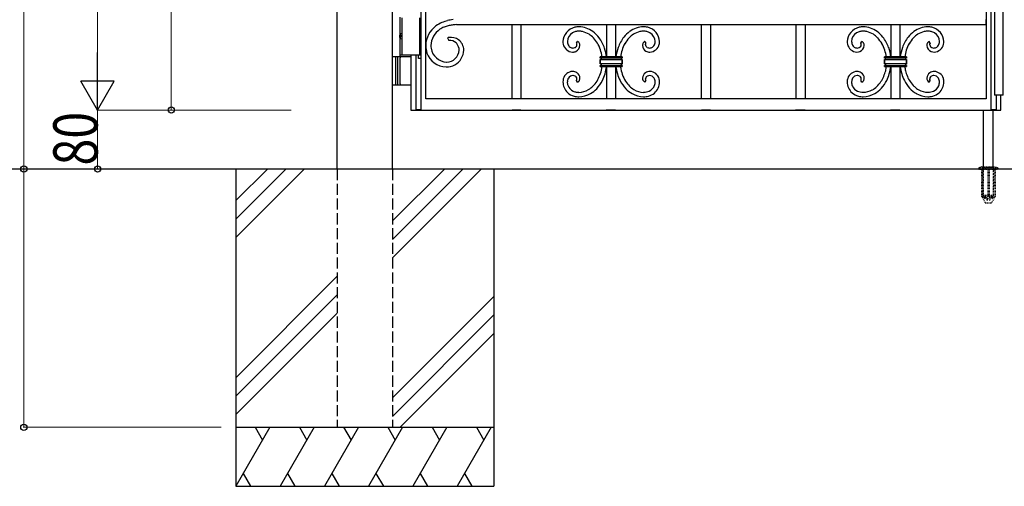
# Model space of a CAD drawing. Units: millimetres. Extents: x 0 to 8410, y 0 to 5940.
# Drawn here: x 2866 to 4202, y 2512 to 3145 of the extents above; entities that cross this region are included whole.
import ezdxf

# ---------------------------------------------------------------- set-up
doc = ezdxf.new("R2010")
doc.units = ezdxf.units.MM
doc.linetypes.add('YDOT_1', pattern=[2, 1, -1])
doc.linetypes.add('YHIDDEN_1', pattern=[4, 3, -1])
doc.layers.add('YKK_A1', color=4, linetype='Continuous', lineweight=30)
doc.layers.add('YKK_D', color=6, linetype='Continuous', lineweight=13)
doc.styles.add('text-b', font='extslim2.shx', dxfattribs={"width": 0.8, "bigfont": 'extfont2.shx'})

msp = doc.modelspace()

# ---------------------------------------------------------------- linework, layer by layer
at = {"layer": 'YKK_A1'}
for p, q in [((3297, 2942.3), (3297, 4238.8)), ((3372, 2942.3), (3372, 4238.8)), ((4188, 3182.3), (4188, 3042.3)), ((4200, 3042.3), (4200, 3182.3)), ((3382.5, 3125.3), (3382.5, 3148.3)), ((3384.5, 3147.3), (3384.5, 3097.3)), ((3408.5, 3147.3), (3408.5, 3097.3)), ((3382.5, 3124.4), (3381.9, 3124.4)), ((3382.5, 3120.2), (3381.9, 3120.2)), ((3382.5, 3094.3), (3382.5, 3119.4)), ((3383.5, 3122.7), (3382.9, 3122.7)), ((3383.5, 3121.9), (3382.9, 3121.9)), ((3397, 3094.3), (3372, 3094.3)), ((3376, 3094.3), (3376, 3056.3)), ((3378.5, 3094.3), (3378.5, 3056.3)), ((3382.5, 3097.3), (3408.5, 3097.3)), ((3382.5, 3057.8), (3382.5, 3092.8)), ((3372, 3056.3), (3397, 3056.3)), ((4200, 3042.3), (4188, 3042.3)), ((4173.5, 2945.3), (4173.5, 3022.3)), ((4186.5, 2945.3), (4186.5, 3022.3)), ((5578, 2942.3), (2704.5, 2942.3)), ((3159.5, 2942.3), (3159.5, 2512.3)), ((3202.3, 2942.3), (3159.5, 2899.5)), ((3227.3, 2942.3), (3159.5, 2874.5)), ((3252.3, 2942.3), (3159.5, 2849.5)), ((3442.3, 2942.3), (3372, 2872)), ((3467.3, 2942.3), (3372, 2847)), ((3492.3, 2942.3), (3372, 2822)), ((3509.5, 2942.3), (3509.5, 2512.3)), ((3297, 2797), (3159.5, 2659.5)), ((3297, 2772), (3159.5, 2634.5)), ((3372, 2632), (3509.5, 2769.5)), ((3159.5, 2609.5), (3297, 2747)), ((3509.5, 2744.5), (3372, 2607)), ((3509.5, 2719.5), (3382.3, 2592.3)), ((3159.5, 2592.3), (3509.5, 2592.3)), ((3205.7, 2592.3), (3159.5, 2512.3)), ((3185.7, 2592.3), (3195.7, 2575)), ((3265.7, 2592.3), (3219.5, 2512.3)), ((3245.7, 2592.3), (3255.7, 2575)), ((3325.7, 2592.3), (3279.5, 2512.3)), ((3305.7, 2592.3), (3315.7, 2575)), ((3385.7, 2592.3), (3339.5, 2512.3)), ((3365.7, 2592.3), (3375.7, 2575)), ((3445.7, 2592.3), (3399.5, 2512.3)), ((3425.7, 2592.3), (3435.7, 2575)), ((3505.7, 2592.3), (3459.5, 2512.3)), ((3485.7, 2592.3), (3495.7, 2575)), ((3169.5, 2529.7), (3179.5, 2512.3)), ((3229.5, 2529.7), (3239.5, 2512.3)), ((3289.5, 2529.7), (3299.5, 2512.3)), ((3349.5, 2529.7), (3359.5, 2512.3)), ((3409.5, 2529.7), (3419.5, 2512.3)), ((3469.5, 2529.7), (3479.5, 2512.3)), ((3159.5, 2512.3), (3509.5, 2512.3))]:
    msp.add_line(p, q, dxfattribs=at)
at = {"layer": 'YKK_A1', "linetype": 'Continuous', "ltscale": 0.5}
for p, q in [((3410.4, 4197.2), (3410.4, 3022.4)), ((3417, 3037.6), (3417, 4202.2)), ((4177, 3659.8), (4177, 3037.6)), ((4183.9, 3022.4), (4183.9, 3659.8)), ((3458.5, 3138), (3462.4, 3138.1)), ((3462.4, 3138.1), (4177.1, 3138.1)), ((3534, 3037.6), (3534, 3138.1)), ((3546, 3138.1), (3546, 3037.6)), ((3662.5, 3094.2), (3662.5, 3138.1)), ((3674.5, 3138.1), (3674.5, 3094.2)), ((3791, 3037.6), (3791, 3138.1)), ((3803, 3138.1), (3803, 3037.6)), ((3919.5, 3037.6), (3919.5, 3138.1)), ((3931.5, 3138.1), (3931.5, 3037.6)), ((4048, 3094.2), (4048, 3138.1)), ((4060, 3138.1), (4060, 3094.2)), ((4177.1, 3138.1), (4177.1, 3145.1)), ((3446.5, 3120.1), (3448.1, 3116.3)), ((3621.3, 3113.1), (3622.9, 3115.2)), ((3621.6, 3112.7), (3621.3, 3113.1)), ((3622, 3111.8), (3622, 3111.9)), ((3622.1, 3111.4), (3622, 3111.6)), ((3622.1, 3110.9), (3622.1, 3111.4)), ((3622.1, 3110.8), (3622.1, 3110.9)), ((3715.7, 3113.1), (3714.2, 3115.2)), ((3715, 3111.5), (3715, 3111.6)), ((3715, 3110.9), (3715, 3111.5)), ((3715, 3110.8), (3715, 3110.9)), ((3715.1, 3111.8), (3715.1, 3111.9)), ((3715.4, 3112.7), (3715.5, 3112.8)), ((3715.5, 3112.8), (3715.7, 3113.1)), ((4006.8, 3113.1), (4008.4, 3115.2)), ((4007.1, 3112.8), (4006.8, 3113.1)), ((4007.3, 3112.5), (4007.2, 3112.5)), ((4007.3, 3112.3), (4007.3, 3112.3)), ((4007.5, 3111.9), (4007.5, 3112)), ((4007.6, 3110.9), (4007.5, 3111.9)), ((4007.6, 3110.8), (4007.6, 3110.9)), ((4101.2, 3113.1), (4099.7, 3115.2)), ((4100.5, 3110.9), (4100.6, 3111.9)), ((4100.5, 3110.8), (4100.5, 3110.9)), ((4100.6, 3111.9), (4100.6, 3112)), ((4100.7, 3112.3), (4100.7, 3112.3)), ((4100.8, 3112.5), (4100.8, 3112.5)), ((4101, 3112.8), (4101.2, 3113.1)), ((3410.3, 3099.7), (3410.3, 3094.7)), ((3462.4, 3103.6), (3462.4, 3103.5)), ((3397, 3097.3), (3397, 3037.6)), ((3403.8, 3022.4), (3403.8, 3097.3)), ((3407.3, 3092.3), (3407.3, 3097.3)), ((3407.3, 3097.3), (3410.3, 3097.3)), ((3410.3, 3092.3), (3407.3, 3092.3)), ((3653.5, 3092.7), (3653.5, 3094.2)), ((3653.5, 3094.2), (3683.5, 3094.2)), ((3683.5, 3094.2), (3653.5, 3094.2)), ((3653.5, 3094.2), (3653.5, 3092.7)), ((3683.5, 3092.7), (3653.5, 3092.7)), ((3653.5, 3084.7), (3653.5, 3090.7)), ((3653.5, 3090.7), (3683.5, 3090.7)), ((3653.5, 3090.7), (3653.5, 3084.7)), ((3683.5, 3084.7), (3653.5, 3084.7)), ((3683.3, 3084.7), (3683.5, 3084.7)), ((3683.4, 3092.7), (3683.5, 3092.7)), ((3683.5, 3094.2), (3683.5, 3092.7)), ((3683.5, 3092.7), (3683.5, 3094.2)), ((3683.5, 3090.7), (3683.5, 3084.7)), ((3683.5, 3084.7), (3683.5, 3090.7)), ((4039, 3092.7), (4039, 3094.2)), ((4039, 3094.2), (4069, 3094.2)), ((4069, 3094.2), (4039, 3094.2)), ((4039, 3094.2), (4039, 3092.7)), ((4069, 3092.7), (4039, 3092.7)), ((4039, 3084.7), (4039, 3090.7)), ((4039, 3090.7), (4069, 3090.7)), ((4039, 3090.7), (4039, 3084.7)), ((4069, 3084.7), (4039, 3084.7)), ((4068.8, 3092.7), (4068.8, 3092.7)), ((4068.8, 3092.7), (4069, 3092.7)), ((4068.8, 3084.7), (4069, 3084.7)), ((4069, 3094.2), (4069, 3092.7)), ((4069, 3092.7), (4069, 3094.2)), ((4069, 3090.7), (4069, 3084.7)), ((4069, 3084.7), (4069, 3090.7)), ((3653.5, 3081.2), (3653.5, 3082.7)), ((3653.5, 3082.7), (3683.5, 3082.7)), ((3653.5, 3082.7), (3653.5, 3081.2)), ((3683.5, 3081.2), (3653.5, 3081.2)), ((3653.5, 3081.2), (3683.5, 3081.2)), ((3662.5, 3037.6), (3662.5, 3081.2)), ((3674.5, 3081.2), (3674.5, 3037.6)), ((3683.5, 3082.7), (3683.5, 3081.2)), ((3683.5, 3081.2), (3683.5, 3082.7)), ((4039, 3081.2), (4039, 3082.7)), ((4039, 3082.7), (4069, 3082.7)), ((4039, 3082.7), (4039, 3081.2)), ((4069, 3081.2), (4039, 3081.2)), ((4039, 3081.2), (4069, 3081.2)), ((4048, 3037.6), (4048, 3081.2)), ((4060, 3081.2), (4060, 3037.6)), ((4069, 3082.7), (4069, 3081.2)), ((4069, 3081.2), (4069, 3082.7)), ((3616.9, 3069), (3616.6, 3069)), ((3621.3, 3062.2), (3621.4, 3062.3)), ((3622.9, 3060.1), (3621.3, 3062.2)), ((3621.4, 3062.3), (3621.6, 3062.6)), ((3621.6, 3062.6), (3621.6, 3062.6)), ((3621.8, 3062.9), (3621.8, 3062.9)), ((3622.1, 3064), (3622.1, 3064.5)), ((3714.2, 3060.1), (3715.7, 3062.2)), ((3715, 3063.9), (3715, 3064.5)), ((3715.1, 3063.5), (3715, 3063.6)), ((3715.1, 3063.5), (3715.1, 3063.5)), ((3715.4, 3062.7), (3715.4, 3062.7)), ((3715.6, 3062.3), (3715.4, 3062.7)), ((3715.7, 3062.2), (3715.6, 3062.3)), ((4008.4, 3060.1), (4006.8, 3062.2)), ((4007, 3062.5), (4007.2, 3062.7)), ((4007.2, 3062.7), (4007.2, 3062.8)), ((4007.3, 3063), (4007.4, 3063.1)), ((4007.3, 3062.9), (4007.3, 3063)), ((4007.5, 3063.8), (4007.6, 3064.5)), ((4007.5, 3063.4), (4007.5, 3063.5)), ((4007.5, 3063.4), (4007.5, 3063.4)), ((4099.7, 3060.1), (4101.2, 3062.2)), ((4100.5, 3063.8), (4100.5, 3064.5)), ((4100.6, 3063.4), (4100.6, 3063.5)), ((4100.6, 3063.4), (4100.6, 3063.4)), ((4100.7, 3063), (4100.7, 3063.1)), ((4100.8, 3062.9), (4100.7, 3063)), ((4100.9, 3062.7), (4100.8, 3062.8)), ((4101, 3062.5), (4100.9, 3062.7)), ((3397, 3037.6), (3397, 3022.3)), ((4177, 3037.6), (3417, 3037.6)), ((4190.5, 3042.3), (4190.5, 3022.4)), ((4197, 3037.6), (4197, 3042.3)), ((4197, 3022.3), (4197, 3037.6)), ((3397, 3022.3), (3417, 3022.3)), ((3410.4, 3022.4), (3403.8, 3022.4)), ((3417, 3022.3), (4177, 3022.3)), ((3546, 3022.3), (3534, 3022.3)), ((3662.5, 3022.3), (3662.5, 3023.1)), ((3674.5, 3022.3), (3662.5, 3022.3)), ((3803, 3022.3), (3791, 3022.3)), ((3919.5, 3022.3), (3919.5, 3023.1)), ((3931.5, 3022.3), (3919.5, 3022.3)), ((4048, 3022.3), (4048, 3023)), ((4060, 3022.3), (4048, 3022.3)), ((4177, 3022.3), (4197, 3022.3)), ((4190.5, 3022.4), (4183.9, 3022.4))]:
    msp.add_line(p, q, dxfattribs=at)
at = {"layer": 'YKK_A1', "linetype": 'YHIDDEN_1', "ltscale": 5}
for p, q in [((3297, 2942.3), (3297, 2592.3)), ((3372, 2942.3), (3372, 2592.3)), ((3297, 2592.3), (3372, 2592.3))]:
    msp.add_line(p, q, dxfattribs=at)
at = {"layer": 'YKK_A1', "linetype": 'YDOT_1'}
for p, q in [((4167, 2943.2), (4167, 2942.3)), ((4167, 2942.3), (4193, 2942.3)), ((4167.3, 2943.9), (4192.7, 2943.9)), ((4171, 2945.3), (4167.7, 2944.1)), ((4170.8, 2942.3), (4170.8, 2905.3)), ((4171, 2945.3), (4189, 2945.3)), ((4171.3, 2942.3), (4171.3, 2904.3)), ((4173.5, 2906.5), (4173.5, 2945.3)), ((4179, 2942.3), (4179, 2904.3)), ((4181, 2942.3), (4181, 2904.3)), ((4186.5, 2945.3), (4186.5, 2906.5)), ((4188.7, 2942.3), (4188.7, 2904.3)), ((4189, 2945.3), (4192.4, 2944.1)), ((4189.3, 2942.3), (4189.3, 2905.3)), ((4193, 2943.2), (4193, 2942.3)), ((4170.8, 2905.3), (4175.7, 2896.8)), ((4171.3, 2904.3), (4179, 2904.3)), ((4186.5, 2906.5), (4173.5, 2906.5)), ((4173.6, 2906.2), (4173.6, 2906.5)), ((4173.6, 2906.2), (4186.5, 2906.2)), ((4179, 2905.3), (4181, 2905.3)), ((4181, 2904.3), (4188.7, 2904.3)), ((4189.3, 2905.3), (4184.4, 2896.8)), ((4186.5, 2906.5), (4186.5, 2906.2)), ((4176.5, 2896.3), (4183.5, 2896.3))]:
    msp.add_line(p, q, dxfattribs=at)
at = {"layer": 'YKK_A1', "linetype": 'YDOT_1', "ltscale": 2}
for p, q in [((4172.2, 2945.3), (4172.7, 2944.8)), ((4173, 2907.3), (4172.7, 2944.8)), ((4172.7, 2944.8), (4187.3, 2944.8)), ((4187, 2907.3), (4187.3, 2944.8)), ((4187.8, 2945.3), (4187.3, 2944.8))]:
    msp.add_line(p, q, dxfattribs=at)
at = {"layer": 'YKK_A1', "linetype": 'Continuous', "ltscale": 0.5}
for centre, radius, start, end in [((3457.3, 3098.5), 46.2, 113.392, 124.8416), ((3463.4, 3078.8), 66.7, 104.6347, 111.5081), ((3466.6, 3050.7), 94.9, 97.6259, 102.2089), ((3470.2, 2989.7), 148.8, 94.4982, 96.7899), ((3451.4, 3108.7), 34.5, 126.6192, 178.4302), ((3451.8, 3108.6), 27.9, 123.7471, 177.7301), ((3462.5, 3088), 51, 114.0738, 120.9472), ((3467.6, 3066.1), 73.1, 106.114, 110.697), ((3463.3, 3070.8), 67.5, 99.1121, 103.6951), ((3623.7, 3114.2), 20.7, 102.7151, 177.8272), ((3623.2, 3114.7), 14.2, 120.3916, 178.6884), ((3624.7, 3110.2), 19, 103.674, 117.4085), ((3625.7, 3099.5), 35.6, 91.4555, 100.6179), ((3625, 3106.2), 22.9, 90.512, 101.9617), ((3623.2, 3099.1), 36, 55.5453, 87.4237), ((3624.1, 3098.9), 30.2, 79.607, 88.7695), ((3622.6, 3099.1), 30.3, 58.4144, 76.7101), ((3617.4, 3093.4), 37.9, 44.7945, 56.2441), ((3612.9, 3089.1), 50.1, 38.5246, 52.2591), ((3721.1, 3092.2), 45.9, 127.0363, 140.7708), ((3719.7, 3093.4), 37.9, 123.7554, 135.205), ((3713.9, 3099.1), 36, 92.5761, 124.4546), ((3714.4, 3099.1), 30.3, 103.2902, 121.5859), ((3712.9, 3098.9), 30.2, 91.2304, 100.3929), ((3711.4, 3099.5), 35.6, 79.3818, 88.5442), ((3712.1, 3106.2), 22.9, 78.0382, 89.4878), ((3712.3, 3110.2), 19, 62.5917, 76.3262), ((3713.4, 3114.2), 20.7, 2.1729, 77.285), ((3713.8, 3114.7), 14.2, 1.3123, 59.6091), ((4009.2, 3114.2), 20.7, 102.7151, 177.8272), ((4008.4, 3114.9), 13.9, 121.1627, 179.4596), ((4010.8, 3108.7), 20.5, 104.3253, 118.0599), ((4011.2, 3099.5), 35.6, 91.4555, 100.6179), ((4010.5, 3106.2), 22.9, 90.512, 101.9617), ((4008.7, 3099.1), 36, 55.5453, 87.4237), ((4009.6, 3098.9), 30.2, 79.607, 88.7695), ((4008.1, 3099.1), 30.3, 58.4144, 76.7101), ((4002.9, 3093.4), 37.9, 44.7945, 56.2441), ((4001.4, 3092.2), 45.9, 39.2295, 52.9641), ((4106.6, 3092.2), 45.9, 127.0359, 140.7705), ((4105.2, 3093.4), 37.9, 123.7559, 135.2055), ((4099.4, 3099.1), 36, 92.5763, 124.4547), ((4099.9, 3099.1), 30.3, 103.2899, 121.5856), ((4098.4, 3098.9), 30.2, 91.2305, 100.393), ((4096.9, 3099.5), 35.6, 79.3815, 88.544), ((4097.6, 3106.2), 22.9, 78.0383, 89.488), ((4097.2, 3108.7), 20.5, 61.9401, 75.6747), ((4098.9, 3114.2), 20.7, 2.1737, 77.2858), ((4099.7, 3114.9), 13.9, 0.5404, 58.8373), ((3451.8, 3103.2), 17.7, 100.6453, 107.5187), ((3449.8, 3103.8), 12.7, 47.6891, 97.3187), ((3451, 3102.7), 18.1, 54.7675, 97.7993), ((3446.8, 3101.8), 16.2, 37.8897, 44.7632), ((3447.9, 3103.1), 14.5, 2.1277, 36.2508), ((3450.6, 3103.2), 18, 0.9388, 52.7499), ((3624.5, 3115.5), 21.5, 181.2091, 190.3715), ((3616.7, 3114.5), 13.7, 192.2525, 267.3647), ((3619.3, 3115.2), 10.3, 180.8043, 214.9273), ((3616.6, 3109.8), 5.78, 27.2471, 29.5389), ((3617.1, 3110.4), 5.11, 20.0695, 24.6526), ((3617.5, 3111), 4.59, 339.7962, 358.0919), ((3617.6, 3110.7), 4.58, 15.5084, 17.8002), ((3616.6, 3110.7), 5.56, 9.355, 11.6467), ((3620.4, 3109.6), 6.13, 57.6098, 66.7722), ((3620.8, 3110.5), 5.17, 32.6691, 55.5115), ((3619.8, 3110), 6.27, 15.4013, 31.418), ((3618.2, 3109.8), 7.93, 0.5296, 14.2641), ((3611.8, 3089.7), 44.5, 31.6602, 43.1098), ((3605.2, 3087.5), 51.4, 7.5259, 29.8788), ((3605.2, 3086.7), 57.7, 19.637, 35.6537), ((3731.5, 3086.7), 57.4, 143.1057, 159.1224), ((3734.1, 3086.9), 53.6, 151.8019, 172.2031), ((3729, 3086.9), 49.1, 137.5355, 148.9852), ((3718.9, 3109.8), 7.93, 165.7449, 179.4794), ((3717.6, 3109.9), 6.63, 148.0636, 164.0803), ((3716.4, 3110.3), 5.46, 125.0336, 145.6047), ((3716.6, 3109.6), 6.13, 113.2237, 122.3861), ((3721.4, 3110.5), 6.46, 168.0657, 170.3574), ((3719.5, 3111), 4.59, 181.9139, 200.2096), ((3718.4, 3111), 3.43, 151.052, 164.7866), ((3720.3, 3114.5), 13.7, 272.6359, 347.748), ((3717.8, 3115.2), 10.3, 325.0731, 359.1962), ((3712.6, 3115.5), 21.5, 349.6293, 358.7918), ((4010, 3115.5), 21.5, 181.2091, 190.3715), ((4002.2, 3114.5), 13.7, 192.2525, 267.3647), ((4005.3, 3115.2), 10.8, 181.1486, 208.5197), ((4003.3, 3111), 4.3, 317.1345, 357.9504), ((4003.8, 3110.7), 3.91, 27.5557, 32.1388), ((4003.9, 3110.8), 3.76, 23.6293, 25.921), ((4004.5, 3111.1), 3.07, 15.6879, 22.5613), ((4006.1, 3110.3), 5.39, 20.3584, 65.5982), ((4003.1, 3109.5), 8.5, 9.2963, 18.4587), ((4002.8, 3109.7), 8.84, 0.5931, 7.4665), ((3993.6, 3086.9), 49.1, 31.0141, 42.4638), ((3988.4, 3086.9), 53.6, 7.7973, 28.1985), ((3991, 3086.7), 57.4, 20.8779, 36.8946), ((4117, 3086.7), 57.4, 143.1054, 159.1221), ((4119.6, 3086.9), 53.6, 151.8015, 172.2027), ((4114.5, 3086.9), 49.1, 137.5362, 148.9859), ((4104.9, 3109.5), 8.49, 161.5617, 170.7242), ((4105.3, 3109.7), 8.84, 172.5065, 179.38), ((4101.9, 3110.3), 5.39, 114.3968, 159.6365), ((4104.8, 3111), 4.3, 182.0496, 222.8655), ((4103.5, 3111.1), 3.07, 157.4387, 164.3121), ((4104.2, 3110.8), 3.76, 153.9062, 156.198), ((4104.3, 3110.7), 3.91, 147.8612, 152.4443), ((4105.8, 3114.5), 13.7, 272.6353, 347.7475), ((4102.8, 3115.2), 10.8, 331.4803, 358.8514), ((4098.1, 3115.5), 21.5, 349.6285, 358.7909), ((3453.8, 3110.3), 36.9, 181.0166, 197.0333), ((3445.3, 3109), 28.4, 199.4506, 268.3443), ((3455.3, 3110.1), 31.4, 180.7763, 187.6498), ((3446.1, 3109.4), 22.1, 188.996, 268.1915), ((3445.3, 3104.3), 17, 270.1315, 357.3371), ((3444.7, 3104.1), 23.8, 300.1176, 358.4145), ((3617.9, 3114.8), 9.02, 218.2493, 234.266), ((3616.7, 3113.8), 7.51, 237.1466, 269.025), ((3616, 3112.7), 11.9, 270.5275, 293.3698), ((3616.5, 3113.6), 7.28, 270.8559, 291.4269), ((3616.6, 3112.5), 6.23, 293.8447, 309.8614), ((3617.5, 3111.3), 4.74, 311.5714, 336.6806), ((3616.8, 3110.3), 9.34, 294.7666, 357.3356), ((3595.5, 3086.3), 67, 6.7251, 17.1665), ((3736.7, 3087.1), 62.2, 161.1263, 173.4165), ((3720.1, 3110.1), 9.12, 181.8596, 240.1564), ((3719.6, 3111.3), 4.74, 203.3228, 228.432), ((3721.1, 3112.7), 11.9, 241.8479, 269.219), ((3720.4, 3112.5), 6.22, 230.1333, 246.15), ((3720.6, 3113.6), 7.28, 248.5739, 269.145), ((3720.3, 3113.8), 7.51, 270.975, 302.8534), ((3719.1, 3114.8), 9.02, 305.7317, 321.7484), ((4003.6, 3114.9), 9.23, 211.7327, 232.3037), ((4002.3, 3114.1), 7.84, 236.3536, 268.2321), ((4001.5, 3112.7), 11.8, 270.4015, 290.9726), ((4002, 3113.6), 7.28, 270.8559, 291.4269), ((4002.1, 3112.4), 6.16, 294.17, 314.7411), ((4002.2, 3110.3), 9.44, 292.2416, 356.9302), ((3985.9, 3087.1), 62.2, 6.5829, 18.8732), ((4122.2, 3087.1), 62.2, 161.1268, 173.4171), ((4105.9, 3110.3), 9.44, 183.0721, 247.7607), ((4105.9, 3112.4), 6.16, 225.2589, 245.83), ((4106.6, 3112.7), 11.8, 249.0274, 269.5985), ((4106.1, 3113.6), 7.28, 248.5731, 269.1441), ((4105.7, 3114.1), 7.84, 271.7679, 303.6464), ((4104.4, 3114.9), 9.23, 307.6963, 328.2673), ((3653.5, 3089.4), 3.23, 78.0919, 89.5415), ((3653.5, 3093.9), 3.2, 270.5319, 284.2664), ((3653.4, 3081), 3.64, 77.3069, 88.7566), ((3653.7, 3090.4), 2.24, 56.6309, 77.2019), ((3653.7, 3082.6), 2.05, 52.7783, 75.6207), ((3653.7, 3092.9), 2.21, 285.6442, 301.6609), ((3654.4, 3091.8), 0.861, 299.9631, 353.9461), ((3654.4, 3091.6), 0.825, 5.2252, 57.0363), ((3654.5, 3083.6), 0.788, 4.3489, 51.7881), ((3682.6, 3091.6), 0.825, 122.8991, 174.7102), ((3682.6, 3091.8), 0.826, 185.2487, 237.0598), ((3682.6, 3083.6), 0.861, 119.9017, 173.8847), ((3683.2, 3090.7), 1.89, 113.363, 124.8126), ((3683.3, 3092.9), 2.16, 236.2259, 252.2426), ((3683.6, 3082.1), 2.61, 114.5733, 121.4468), ((3683.5, 3089.9), 2.74, 91.3787, 111.9497), ((3683.6, 3081.7), 2.96, 100.1033, 111.5529), ((3683.5, 3093.7), 3.02, 253.7673, 269.784), ((3683.6, 3080.9), 3.77, 93.8914, 98.4745), ((4039, 3089.4), 3.23, 78.0919, 89.5415), ((4039, 3093.8), 3.12, 270.7699, 289.0656), ((4038.9, 3081), 3.64, 77.3069, 88.7566), ((4039.2, 3090.5), 2.15, 57.1291, 77.7002), ((4039.2, 3082.6), 2.05, 52.7722, 75.6146), ((4039.2, 3092.8), 2.1, 291.7278, 303.1774), ((4039.9, 3091.6), 0.859, 6.2172, 58.0283), ((4039.9, 3091.8), 0.86, 302.0123, 353.8233), ((4040, 3083.6), 0.788, 4.3609, 51.8), ((4068.1, 3091.6), 0.859, 123.9966, 173.6263), ((4068.1, 3091.8), 0.826, 185.2419, 237.053), ((4068.1, 3083.6), 0.86, 124.0377, 173.6674), ((4068.8, 3090.6), 2.08, 112.8194, 124.2691), ((4068.7, 3092.6), 1.9, 235.0946, 253.3903), ((4068.8, 3082.6), 2.04, 110.5365, 124.271), ((4069, 3089.8), 2.9, 94.5512, 110.5679), ((4069.1, 3081.7), 3, 99.9189, 109.0814), ((4069.3, 3094.6), 3.97, 253.504, 255.7957), ((4069.2, 3094.8), 4.17, 257.611, 262.194), ((4069.1, 3080.9), 3.77, 93.8914, 98.4745), ((4069.1, 3095.1), 4.41, 264.4565, 269.0396), ((3444, 3109.3), 28.7, 271.0862, 296.1954), ((3616.6, 3061), 13.6, 92.1246, 165.1762), ((3616, 3063.1), 11.4, 57.6988, 89.5772), ((3617, 3065.2), 9.11, 1.8089, 55.7918), ((3605.8, 3087.9), 50.8, 328.7592, 349.3303), ((3653.5, 3085.9), 3.2, 270.569, 284.3035), ((3653.7, 3084.9), 2.21, 285.6442, 301.6609), ((3654.4, 3083.8), 0.861, 299.9631, 353.9461), ((3579.5, 3089.9), 77.1, 351.4599, 353.4866), ((3602.2, 3088.3), 60.3, 334.3124, 353.228), ((3734.8, 3088.3), 60.3, 186.772, 205.6876), ((3770.8, 3090.3), 90.3, 185.8226, 186.2726), ((3731.3, 3087.9), 50.8, 188.3516, 211.194), ((3682.6, 3083.8), 0.826, 185.2487, 237.0598), ((3683.3, 3084.9), 2.16, 236.2259, 252.2426), ((3683.5, 3085.7), 3.02, 253.7336, 269.7503), ((3720.1, 3065.2), 9.11, 124.2094, 178.1924), ((3721, 3063.1), 11.4, 90.4225, 122.301), ((3720.5, 3061), 13.6, 14.8236, 87.8752), ((4002, 3061.1), 13.4, 91.6301, 162.6088), ((4001.5, 3063.1), 11.4, 57.6988, 89.5772), ((4002.5, 3065.2), 9.11, 1.8058, 55.7888), ((3991.6, 3087.9), 50.6, 327.5497, 345.8453), ((4039, 3085.8), 3.12, 270.7699, 289.0656), ((4039.2, 3084.8), 2.1, 291.7278, 303.1774), ((4039.9, 3083.8), 0.86, 302.0325, 353.8436), ((3980.8, 3088.8), 61.3, 347.4967, 352.848), ((3987.7, 3088.3), 60.3, 334.3127, 353.2282), ((4120.3, 3088.3), 60.3, 186.7718, 205.6873), ((4127.3, 3088.8), 61.3, 187.152, 192.5033), ((4068.1, 3083.8), 0.826, 185.2419, 237.053), ((4116.5, 3087.9), 50.6, 194.1547, 212.4503), ((4068.7, 3084.6), 1.9, 235.0946, 253.3903), ((4069.3, 3086.6), 3.97, 253.33, 255.6218), ((4069.2, 3086.8), 4.17, 257.6955, 262.2786), ((4069.1, 3087.1), 4.41, 264.3754, 268.9585), ((4105.6, 3065.2), 9.11, 124.2082, 178.1911), ((4106.6, 3063.1), 11.4, 90.4228, 122.3012), ((4106.1, 3061.1), 13.4, 17.3912, 88.3699), ((3623.8, 3059.8), 20.8, 167.1878, 178.6374), ((3623.3, 3060.6), 20.3, 180.5929, 225.8326), ((3619.7, 3060.1), 10.8, 148.9271, 174.0363), ((3630.4, 3059.9), 21.4, 176.4779, 178.7697), ((3624.8, 3060.5), 15.9, 180.6023, 196.6189), ((3616.9, 3061.3), 7.71, 92.2947, 146.2776), ((3616.5, 3061.9), 7.11, 63.8192, 86.6616), ((3616.9, 3063.3), 5.7, 43.0465, 61.3422), ((3617.7, 3064.3), 4.37, 2.3599, 40.9521), ((3617.9, 3064.9), 4.35, 328.8616, 333.4447), ((3617.1, 3065), 5.08, 336.7317, 341.3147), ((3616.7, 3064.8), 5.5, 343.9647, 346.2564), ((3616.5, 3064.7), 5.59, 348.383, 352.966), ((3620.8, 3065), 5.29, 293.4017, 320.7728), ((3619.7, 3065.4), 6.41, 323.5061, 337.2406), ((3618.8, 3065.6), 7.31, 339.2585, 359.8296), ((3612.1, 3085.6), 44.3, 315.5896, 327.0392), ((3606.9, 3089), 56.5, 317.8829, 331.6174), ((3730.2, 3089), 56.5, 208.3824, 222.117), ((3725, 3085.6), 44.3, 212.9618, 224.4115), ((3718.5, 3065.6), 7.6, 180.6081, 201.1792), ((3717.1, 3065.3), 6.15, 203.3314, 214.781), ((3716.3, 3065), 5.28, 216.9004, 246.528), ((3719.3, 3064.3), 4.37, 139.0415, 177.6337), ((3722.3, 3065), 7.42, 188.7257, 191.0175), ((3718.6, 3064.4), 3.67, 194.4513, 196.7431), ((3718.3, 3064.4), 3.37, 197.7676, 209.2173), ((3720.2, 3063.3), 5.7, 118.6607, 136.9564), ((3720.6, 3061.9), 7.13, 90.9368, 116.046), ((3720.2, 3061.3), 7.71, 33.7218, 87.7047), ((3717.3, 3060.1), 10.8, 1.2271, 30.8547), ((3713.5, 3060.7), 20.6, 311.586, 359.0251), ((3712.2, 3060.5), 15.9, 343.3804, 359.3971), ((3713.2, 3059.8), 20.8, 1.3599, 12.8095), ((4008.8, 3059.8), 20.4, 164.7463, 178.4808), ((4009.4, 3060.8), 20.9, 181.3329, 226.5726), ((4005.3, 3060.1), 10.8, 151.4789, 178.85), ((4009.7, 3060.5), 15.3, 180.5243, 201.0954), ((4002.5, 3061.3), 7.8, 92.716, 148.861), ((4002, 3060), 9.03, 84.7708, 89.3538), ((4001.9, 3062.1), 6.97, 60.1275, 82.9698), ((4002.1, 3063.1), 6, 40.7638, 56.7805), ((4003.3, 3064.4), 4.28, 1.8832, 38.2443), ((4000.2, 3067.4), 8.45, 322.3404, 324.6322), ((4003, 3065), 4.76, 332.1544, 334.4462), ((4003.5, 3064.6), 4.13, 338.9173, 343.5004), ((4002.1, 3064.7), 5.54, 347.7977, 350.0895), ((4006.4, 3064.8), 5.12, 293.1394, 331.7316), ((4004.9, 3065.4), 6.68, 332.9726, 348.9893), ((4003, 3065.6), 8.61, 350.1602, 359.3226), ((3997.9, 3085.6), 44, 314.2691, 325.7187), ((3995.8, 3086.5), 52.3, 318.5291, 332.2637), ((4112.3, 3086.5), 52.3, 207.7363, 221.4709), ((4110.2, 3085.6), 44, 214.2813, 225.7309), ((4105.1, 3065.6), 8.61, 180.6981, 189.8605), ((4103.1, 3065.4), 6.68, 191.0107, 207.0274), ((4101.7, 3064.8), 5.12, 208.2684, 246.8606), ((4104.7, 3064.4), 4.28, 141.7557, 178.1168), ((4106, 3064.7), 5.54, 190.0374, 192.3291), ((4104.6, 3064.6), 4.13, 196.4996, 201.0827), ((4105, 3065), 4.75, 205.4192, 207.7109), ((4107.9, 3067.4), 8.45, 215.3678, 217.6596), ((4105.9, 3063.1), 6, 123.2195, 139.2362), ((4106.1, 3062.1), 6.97, 97.0302, 119.8725), ((4106.1, 3060), 9.03, 90.6462, 95.2292), ((4105.6, 3061.3), 7.8, 31.139, 87.284), ((4102.8, 3060.1), 10.8, 1.15, 28.5211), ((4098.3, 3060.5), 15.3, 338.9046, 359.4757), ((4098.7, 3060.8), 20.9, 313.4274, 358.6671), ((4099.2, 3059.8), 20.4, 1.5192, 15.2537), ((3624.4, 3063.6), 23.4, 229.1477, 254.2569), ((3623, 3060.8), 14.2, 199.6783, 244.918), ((3625.3, 3067.4), 21.2, 246.9785, 258.4281), ((3625, 3069.9), 23.6, 260.3387, 269.5011), ((3623.6, 3074.8), 28.6, 272.3268, 299.6979), ((3623.9, 3074.3), 34, 271.4308, 298.8019), ((3617.6, 3081.9), 37.7, 302.26, 313.7097), ((3617, 3083), 45, 301.2126, 314.9471), ((3720.1, 3083), 45, 225.0531, 238.7876), ((3719.4, 3081.9), 37.7, 226.2903, 237.74), ((3713.1, 3074.3), 34, 241.1981, 268.5692), ((3713.4, 3074.8), 28.6, 240.302, 267.6731), ((3711.8, 3072.4), 26.1, 271.0743, 280.2367), ((3712.3, 3065.5), 19.2, 282.2224, 293.6721), ((3712.8, 3063.5), 23.2, 285.5059, 308.3483), ((3714, 3060.8), 14.2, 295.0816, 340.3213), ((4010.4, 3064.6), 24.4, 230.9676, 253.8099), ((4008.5, 3060.8), 14.3, 204.1976, 245.0135), ((4010.2, 3065.5), 19.2, 246.3268, 257.7764), ((4010.8, 3072.4), 26.1, 259.7636, 268.9261), ((4009.6, 3073.2), 26.9, 271.4276, 298.7987), ((4009.4, 3074.3), 34, 271.4308, 298.8019), ((4003.4, 3081.8), 37.5, 300.7385, 312.1882), ((4004.2, 3080.8), 42.2, 300.8107, 316.8274), ((4103.9, 3080.8), 42.2, 223.1726, 239.1893), ((4104.7, 3081.8), 37.5, 227.8118, 239.2615), ((4098.6, 3074.3), 34, 241.1981, 268.5692), ((4098.4, 3073.2), 26.9, 241.2013, 268.5724), ((4097.3, 3072.4), 26.1, 271.0746, 280.2371), ((4097.8, 3065.5), 19.2, 282.2213, 293.6709), ((4097.7, 3064.6), 24.4, 286.1901, 309.0324), ((4099.5, 3060.8), 14.3, 294.9865, 335.8024), ((3625, 3068.6), 28.3, 255.8727, 269.6072), ((3712.1, 3068.6), 28.3, 270.3931, 284.1276), ((4010.5, 3068.6), 28.3, 255.8727, 269.6072), ((4097.6, 3068.6), 28.3, 270.3928, 284.1273)]:
    msp.add_arc(centre, radius, start, end, dxfattribs=at)
at = {"layer": 'YKK_A1'}
for centre, start, end in [((3384, 3092.8), 90, 180), ((3384, 3057.8), 180, 270)]:
    msp.add_arc(centre, 1.5, start, end, dxfattribs=at)
at = {"layer": 'YKK_A1', "linetype": 'YDOT_1'}
for centre, radius, start, end in [((4168, 2943.2), 1, 110, 180), ((4192, 2943.2), 1, 0, 70), ((4180, 2909.6), 7.3, 207.9418, 270), ((4180, 2909.6), 7.3, 270, 332.0582), ((4176.5, 2897.3), 1, 210, 270), ((4183.5, 2897.3), 1, 270, 330)]:
    msp.add_arc(centre, radius, start, end, dxfattribs=at)
at = {"layer": 'YKK_A1', "linetype": 'YDOT_1', "ltscale": 2}
msp.add_arc((4180, 2907.3), 7, 180.5, 359.5, dxfattribs=at)
at = {"layer": 'YKK_A1'}
for centre, major_axis, start_param, end_param in [((3383.8, 3122.3), (0, -3.5), 2.857754, 6.567024), ((3388.1, 3122.3), (0, 9), 1.335292, 1.430335), ((3388.6, 3122.3), (0, 9), 1.335292, 1.430335), ((3388.1, 3122.3), (0, 9), 1.711258, 1.806301), ((3388.6, 3122.3), (0, 9), 1.711258, 1.806301), ((3389.8, 3122.3), (0, 9), 1.524113, 1.61748)]:
    msp.add_ellipse(centre, major_axis=major_axis, ratio=0.707107, start_param=start_param, end_param=end_param, dxfattribs=at)
for points in [[(3381.8, 3123.6), (3381.7, 3123.4), (3381.7, 3123.3), (3381.6, 3123.1), (3381.5, 3123), (3381.4, 3122.9), (3381.4, 3122.8)], [(3381.4, 3121.8), (3381.4, 3121.8), (3381.5, 3121.7), (3381.6, 3121.5), (3381.7, 3121.4), (3381.7, 3121.2), (3381.8, 3121.1)], [(3382.9, 3122.7), (3382.8, 3122.8), (3382.7, 3122.8), (3382.6, 3122.9), (3382.5, 3123), (3382.4, 3123.1), (3382.4, 3123.3), (3382.3, 3123.4), (3382.3, 3123.6)], [(3382.3, 3121.1), (3382.3, 3121.2), (3382.4, 3121.4), (3382.4, 3121.5), (3382.5, 3121.7), (3382.6, 3121.8), (3382.7, 3121.8), (3382.8, 3121.9), (3382.9, 3121.9)]]:
    msp.add_spline(points, degree=3, dxfattribs=at)
at = {"layer": 'YKK_D'}
for p, q in [((2872, 4242.3), (2872, 2942.3)), ((2972, 4177.3), (2972, 3067.3)), ((3072, 3722.3), (3072, 3022.3)), ((3234.5, 3022.3), (2971, 3022.3)), ((3234.5, 3022.3), (2971, 3022.3)), ((2972, 3022.3), (2972, 2942.3)), ((3234.5, 3022.3), (3071, 3022.3)), ((3139.5, 2942.3), (2871, 2942.3)), ((3147.4, 2942.3), (2871, 2942.3)), ((2872, 2592.3), (2872, 2942.3)), ((2977, 2942.3), (2971, 2942.3)), ((3139.5, 2592.3), (2871, 2592.3))]:
    msp.add_line(p, q, dxfattribs=at)
at = {"layer": 'YKK_D', "lineweight": -2}
for p, q in [((2972, 3022.3), (2972, 3100.3)), ((2972, 3022.3), (2949.5, 3061.3)), ((2994.5, 3061.3), (2949.5, 3061.3)), ((2972, 3022.3), (2994.5, 3061.3))]:
    msp.add_line(p, q, dxfattribs=at)
at = {"layer": 'YKK_D', "linetype": 'ByBlock', "lineweight": -2}
for centre in [(3072, 3022.3), (2872, 2942.3), (2872, 2942.3), (2972, 2942.3), (2872, 2592.3)]:
    msp.add_circle(centre, 4.25, dxfattribs=at)

# ---------------------------------------------------------------- texts
at = {"layer": 'YKK_D', "style": 'text-b', "width": 0.8}
msp.add_text('80', height=60, rotation=90, dxfattribs=at).set_placement((2972, 2947.1))

doc.saveas('drawing.dxf')
